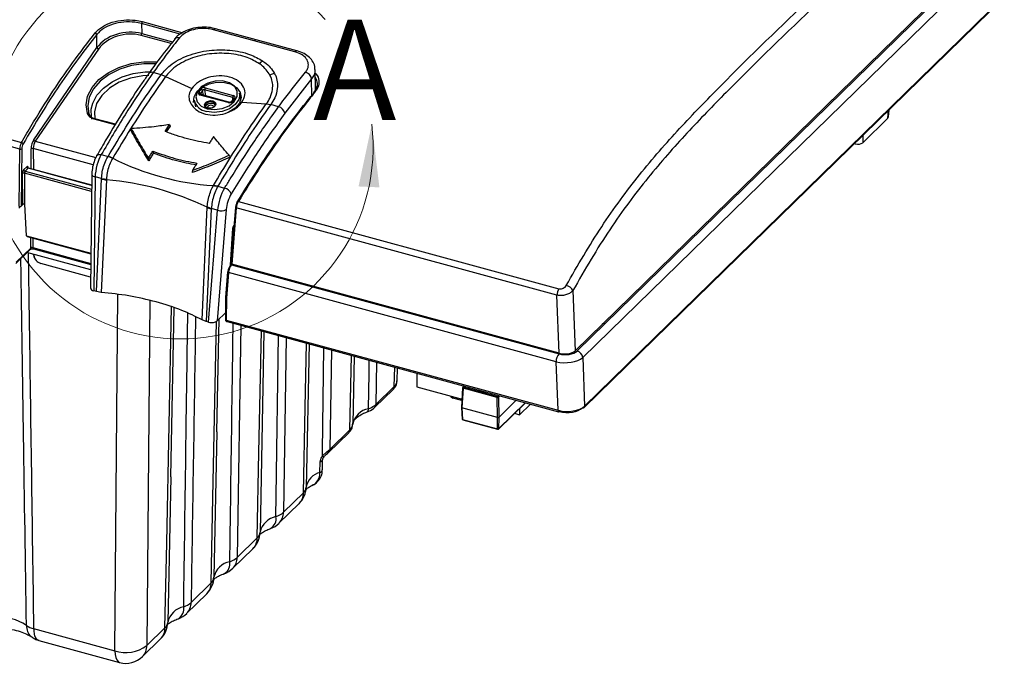
# Model space of a CAD drawing. Units: inches. Extents: x 0.4 to 16.6, y 0.2 to 10.8.
# Drawn here: x 2 to 4.5, y 1.9 to 3.5 of the extents above; entities that cross this region are included whole.
import ezdxf

# ---------------------------------------------------------------- set-up
doc = ezdxf.new("R2010")
doc.units = ezdxf.units.IN
doc.header["$MEASUREMENT"] = 0
doc.styles.add('SLDTEXTSTYLE0', font='TXT', dxfattribs={"width": 0.75})

msp = doc.modelspace()

# ---------------------------------------------------------------- linework, layer by layer
at = {"color": 7, "linetype": 'Continuous', "lineweight": 25}
for p, q in [((3.3864, 2.6744), (4.3171, 3.5828)), ((3.3911, 2.6739), (4.3261, 3.5865)), ((4.34, 3.5704), (3.405, 2.6578)), ((3.4087, 2.5335), (4.4528, 3.5527)), ((3.4098, 2.5368), (4.4539, 3.5559)), ((2.3074, 3.4879), (2.3078, 3.4632)), ((2.4033, 3.4618), (2.3074, 3.4879)), ((2.309, 3.4928), (2.4096, 3.4654)), ((2.1964, 3.4283), (2.1959, 3.4611)), ((2.3813, 3.4384), (2.3064, 3.4587)), ((2.3078, 3.4632), (2.3845, 3.4424)), ((2.5877, 3.4452), (2.4866, 3.4727)), ((2.4915, 3.4753), (2.4913, 3.4753)), ((2.5926, 3.4478), (2.4915, 3.4753)), ((2.6888, 3.4178), (2.5877, 3.4452)), ((2.6938, 3.4203), (2.5926, 3.4478)), ((1.211, 3.4089), (2.0085, 3.1922)), ((2.039, 3.1992), (2.1964, 3.4283)), ((2.2003, 3.4246), (2.0429, 3.1956)), ((2.0041, 3.176), (1.2062, 3.3929)), ((2.3247, 3.3632), (2.3248, 3.3634)), ((2.3558, 3.3607), (2.3362, 3.3661)), ((2.3672, 3.3562), (2.3558, 3.3607)), ((2.7401, 3.3231), (2.7391, 3.3738)), ((2.3672, 3.3562), (2.432, 3.3262)), ((2.73, 3.3504), (2.6638, 3.2654)), ((2.7308, 3.3076), (2.73, 3.3504)), ((2.4497, 3.3174), (2.4552, 3.3252)), ((2.523, 3.2914), (2.4531, 3.3104)), ((2.4591, 3.3215), (2.4536, 3.3137)), ((2.4536, 3.3137), (2.454, 3.3116)), ((2.5245, 3.2924), (2.4545, 3.3114)), ((2.4545, 3.3114), (2.4545, 3.3114)), ((2.461, 3.3096), (2.4591, 3.3215)), ((2.5343, 3.3041), (2.4643, 3.3231)), ((2.4643, 3.3231), (2.4668, 3.3081)), ((2.4657, 3.3284), (2.5356, 3.3094)), ((2.5539, 3.2982), (2.5513, 3.315)), ((2.4385, 3.2976), (2.4411, 3.2808)), ((2.4904, 3.2859), (2.4904, 3.2867)), ((2.5362, 3.3019), (2.5307, 3.294)), ((2.539, 3.3025), (2.5335, 3.2946)), ((2.5348, 3.2998), (2.5343, 3.3041)), ((2.5569, 3.2923), (2.6177, 3.2881)), ((2.6177, 3.2881), (2.6287, 3.2866)), ((2.6483, 3.2812), (2.6287, 3.2866)), ((2.6287, 3.2866), (2.6287, 3.2866)), ((2.1765, 3.2629), (2.1789, 3.2587)), ((4.1638, 3.2525), (4.1654, 3.2721)), ((4.1656, 3.256), (4.1671, 3.2737)), ((2.2416, 3.2363), (2.1893, 3.2505)), ((2.2423, 3.2375), (2.1907, 3.2515)), ((2.3659, 3.2197), (2.3769, 3.2367)), ((2.3769, 3.2367), (2.3781, 3.2333)), ((4.1638, 3.2525), (4.1016, 3.1918)), ((2.2816, 3.2268), (2.2806, 3.2231)), ((2.3781, 3.2333), (2.3687, 3.2187)), ((4.1021, 3.2103), (4.1016, 3.1918)), ((2.0429, 3.1956), (2.1933, 3.1547)), ((4.083, 3.1888), (4.0807, 3.1894)), ((4.083, 3.1888), (4.0831, 3.1917)), ((2.0025, 3.0334), (2.0041, 3.176)), ((2.0094, 3.1767), (2.0078, 3.0343)), ((2.033, 3.1268), (2.0326, 3.1768)), ((2.1869, 3.1371), (2.0379, 3.1776)), ((2.0379, 3.1776), (2.0383, 3.1253)), ((2.207, 3.1622), (2.2239, 3.1576)), ((2.3353, 3.1708), (2.3365, 3.1654)), ((2.5253, 3.1606), (2.5274, 3.156)), ((2.2239, 3.1576), (2.224, 3.1577)), ((2.2355, 3.1531), (2.235, 3.1523)), ((2.2355, 3.1531), (2.2355, 3.1531)), ((2.3245, 3.153), (2.3252, 3.1467)), ((2.0116, 3.038), (2.011, 3.1152)), ((2.0143, 3.1248), (2.0218, 3.1321)), ((2.0158, 3.1159), (2.0164, 3.0387)), ((2.183, 3.0705), (2.0158, 3.1159)), ((2.0249, 3.1283), (2.0174, 3.121)), ((2.0174, 3.121), (2.183, 3.076)), ((2.1831, 3.0853), (2.0249, 3.1283)), ((2.1832, 3.086), (2.026, 3.1287)), ((2.1834, 3.1129), (2.1803, 2.8304)), ((2.4342, 3.1232), (2.4329, 3.1174)), ((2.1919, 3.1067), (2.1888, 2.8231)), ((2.2078, 3.1024), (2.1919, 3.1067)), ((2.195, 2.8215), (2.2077, 3.1017)), ((2.2199, 3.0992), (2.2072, 2.8194)), ((2.2077, 3.1017), (2.2078, 3.1024)), ((2.22, 3.0992), (2.2199, 3.0992)), ((2.22, 3.1012), (2.22, 3.0992)), ((2.4855, 3.0842), (2.486, 3.0851)), ((2.486, 3.0851), (2.486, 3.0851)), ((2.497, 3.0835), (2.4969, 3.0834)), ((2.4969, 3.0834), (2.5138, 3.0788)), ((2.0119, 3.0382), (2.0021, 3.0287)), ((2.0078, 3.0343), (2.0116, 3.038)), ((2.0167, 3.0386), (2.0164, 3.0387)), ((2.0213, 2.9605), (2.0167, 3.0386)), ((2.5481, 3.0455), (3.3456, 2.8288)), ((2.4577, 2.7513), (2.4704, 3.0311)), ((2.4807, 3.0275), (2.4679, 2.7473)), ((2.4704, 3.0311), (2.4705, 3.0331)), ((2.4704, 3.0311), (2.4704, 3.0311)), ((2.4742, 2.7456), (2.4966, 3.0239)), ((2.4966, 3.0239), (2.4807, 3.0282)), ((2.4807, 3.0282), (2.4807, 3.0275)), ((2.5179, 3.0256), (2.4956, 2.749)), ((2.5409, 3.0314), (2.5297, 2.8915)), ((2.543, 3.0295), (2.5317, 2.8896)), ((3.3409, 2.8127), (2.543, 3.0295)), ((2.5284, 2.8874), (2.5341, 2.9778)), ((2.5288, 2.8878), (2.5346, 2.9786)), ((2.5364, 2.9745), (2.5343, 2.975)), ((2.0213, 2.9605), (2.1813, 2.917)), ((2.0224, 2.9584), (2.1813, 2.9152)), ((2.0318, 2.9298), (2.0316, 2.9559)), ((2.0369, 2.9545), (2.0371, 2.9308)), ((1.9948, 2.8918), (2.0307, 2.9269)), ((1.9957, 2.8946), (2.0318, 2.9298)), ((2.1808, 2.8754), (2.0222, 2.9185)), ((2.0371, 2.9308), (2.181, 2.8917)), ((2.0383, 2.9275), (2.181, 2.8887)), ((2.039, 2.9114), (2.0388, 2.914)), ((2.039, 2.9114), (2.0393, 2.9117)), ((2.0393, 2.9117), (2.0392, 2.9139)), ((2.1806, 2.8577), (2.0565, 2.8914)), ((2.53, 2.8959), (2.5293, 2.8961)), ((2.5295, 2.8992), (2.5303, 2.899)), ((2.5215, 2.8705), (2.5164, 2.8066)), ((2.5236, 2.8687), (2.5185, 2.8049)), ((3.3387, 2.6472), (2.5236, 2.8687)), ((2.5309, 2.8899), (2.5285, 2.8876)), ((2.5326, 2.8894), (2.5313, 2.8881)), ((2.5313, 2.8881), (3.346, 2.6667)), ((3.3466, 2.6681), (2.5317, 2.8896)), ((2.195, 2.8215), (2.1888, 2.8231)), ((2.2072, 2.8194), (2.195, 2.8215)), ((3.3804, 2.8239), (3.3864, 2.6744)), ((2.2408, 1.9285), (2.2484, 2.8143)), ((2.3279, 2.7994), (2.3205, 1.9412)), ((2.5164, 2.8065), (2.5158, 2.7522)), ((2.5185, 2.8049), (2.5179, 2.7506)), ((3.3466, 2.6681), (3.3409, 2.8127)), ((2.3798, 2.3605), (2.3884, 2.7811)), ((2.4956, 2.749), (2.516, 2.7689)), ((2.4679, 2.7473), (2.4577, 2.7513)), ((2.4742, 2.7456), (2.4679, 2.7473)), ((2.4946, 2.4726), (2.5004, 2.7537)), ((2.5179, 2.7506), (3.3435, 2.5263)), ((2.5199, 2.747), (3.3447, 2.5228)), ((3.4533, 2.7405), (3.4584, 2.7448)), ((2.5544, 2.7376), (2.5453, 2.1606)), ((2.6095, 2.5847), (2.6123, 2.7219)), ((2.667, 2.707), (2.6602, 2.2727)), ((2.7241, 2.6915), (2.7169, 2.3353)), ((2.7796, 2.6764), (2.7757, 2.429)), ((2.8258, 2.4778), (2.8296, 2.6628)), ((2.8361, 2.661), (2.8326, 2.4918)), ((3.3435, 2.5263), (3.3387, 2.6472)), ((3.405, 2.6578), (3.4098, 2.5368)), ((2.8922, 2.6458), (2.8905, 2.541)), ((2.9361, 2.5855), (2.9374, 2.6335)), ((2.9429, 2.5992), (2.9438, 2.6318)), ((2.992, 2.6187), (2.992, 2.5849)), ((2.6094, 2.585), (2.6021, 2.2232)), ((2.8876, 2.5338), (2.9332, 2.5782)), ((2.8905, 2.541), (2.9361, 2.5855)), ((2.992, 2.5849), (3.1046, 2.5543)), ((3.1061, 2.5826), (3.1034, 2.5332)), ((3.1072, 2.5817), (3.1045, 2.5323)), ((3.1096, 2.5867), (3.1067, 2.5839)), ((3.1924, 2.5585), (3.1072, 2.5817)), ((3.1104, 2.5865), (3.1081, 2.5842)), ((3.1081, 2.5842), (3.1933, 2.561)), ((3.0766, 2.5619), (3.0766, 2.5611)), ((3.0819, 2.5566), (3.0819, 2.5605)), ((3.1044, 2.5505), (3.0819, 2.5566)), ((3.1933, 2.5081), (3.1924, 2.5585)), ((3.1933, 2.561), (3.1957, 2.5633)), ((3.1987, 2.5625), (3.1951, 2.5589)), ((3.1951, 2.5589), (3.1959, 2.5085)), ((3.2397, 2.5513), (3.1959, 2.5085)), ((3.1034, 2.5332), (3.1045, 2.5323)), ((3.1034, 2.5331), (3.105, 2.5046)), ((3.1933, 2.5081), (3.1045, 2.5323)), ((3.1045, 2.5323), (3.1061, 2.5038)), ((3.1951, 2.4797), (3.2622, 2.5452)), ((3.1954, 2.4806), (3.2617, 2.5453)), ((3.2476, 2.5154), (3.2747, 2.5418)), ((3.2476, 2.531), (3.2476, 2.5154)), ((2.8683, 2.5223), (2.8685, 2.5224)), ((3.1061, 2.5038), (3.1928, 2.4802)), ((3.1065, 2.5028), (3.1932, 2.4792)), ((3.1928, 2.4802), (3.1933, 2.5081)), ((3.1933, 2.5081), (3.1959, 2.5085)), ((3.1959, 2.5085), (3.1954, 2.4806)), ((3.2351, 2.5188), (3.2476, 2.5154)), ((2.7757, 2.429), (2.8258, 2.4778)), ((2.4946, 2.4729), (2.4872, 2.1111)), ((2.7728, 2.4217), (2.8229, 2.4706)), ((2.7726, 2.4262), (2.7757, 2.429)), ((2.7512, 2.3719), (2.7521, 2.3982)), ((2.3798, 2.3609), (2.3724, 1.999)), ((2.6602, 2.2727), (2.7101, 2.3214)), ((2.6492, 2.2455), (2.6991, 2.2942)), ((2.5453, 2.1606), (2.5952, 2.2093)), ((2.5344, 2.1334), (2.5843, 2.1821)), ((2.4305, 2.0485), (2.4804, 2.0972)), ((2.4195, 2.0213), (2.4694, 2.07)), ((2.3205, 1.9412), (2.3656, 1.9851)), ((2.0386, 1.9834), (2.2408, 1.9285)), ((2.0516, 1.9539), (2.2528, 1.8993)), ((2.3096, 1.914), (2.3546, 1.9579))]:
    msp.add_line(p, q, dxfattribs=at)
at = {"color": 7, "linetype": 'Continuous', "lineweight": 25, "flags": 128}
for points in [[(2.3899, 3.4495), (2.3901, 3.4498), (2.3901, 3.4498)], [(2.1725, 3.2642), (2.1693, 3.2857), (2.1732, 3.3076), (2.184, 3.329), (2.2013, 3.3487), (2.224, 3.3657), (2.251, 3.3792), (2.2811, 3.3884), (2.3126, 3.393), (2.3439, 3.3926), (2.3462, 3.3924)], [(2.3423, 3.3879), (2.3128, 3.3882), (2.2822, 3.3837), (2.253, 3.3747), (2.2266, 3.3616), (2.2045, 3.3451), (2.1878, 3.3259), (2.1772, 3.3051), (2.1734, 3.2838), (2.1765, 3.2629)], [(2.1821, 3.2755), (2.1858, 3.2902), (2.1963, 3.3098), (2.2126, 3.3278), (2.2339, 3.3434), (2.259, 3.3556), (2.2868, 3.364), (2.3159, 3.368), (2.3267, 3.3684)], [(2.3254, 3.3588), (2.3102, 3.358), (2.28, 3.3524), (2.2519, 3.342), (2.2274, 3.3274), (2.2083, 3.3095), (2.1955, 3.2893), (2.1899, 3.2682), (2.1909, 3.2514)], [(2.4366, 3.292), (2.4366, 3.2923), (2.4378, 3.3058), (2.4452, 3.3189), (2.4581, 3.3301), (2.4751, 3.3382), (2.4943, 3.3422), (2.5137, 3.3419), (2.5311, 3.3372), (2.5446, 3.3286), (2.5529, 3.317), (2.5549, 3.3038), (2.5506, 3.2903), (2.5402, 3.278), (2.5251, 3.2682), (2.5231, 3.2673)], [(2.4707, 3.2762), (2.489, 3.274), (2.5079, 3.2766), (2.5251, 3.2837), (2.538, 3.2944), (2.5451, 3.3071), (2.5453, 3.3202), (2.5387, 3.332), (2.526, 3.3408), (2.5091, 3.3454), (2.4902, 3.3452), (2.4718, 3.3402), (2.4565, 3.3312), (2.4463, 3.3193), (2.4426, 3.3061), (2.4459, 3.2935), (2.4557, 3.283), (2.4707, 3.2762)], [(2.5513, 3.315), (2.5516, 3.3129), (2.5491, 3.2992), (2.5401, 3.2864), (2.5257, 3.276), (2.5075, 3.2692), (2.4879, 3.2669), (2.469, 3.2694)], [(2.4716, 3.2775), (2.4673, 3.2795), (2.4646, 3.2826), (2.464, 3.2863), (2.4655, 3.29), (2.4689, 3.2933), (2.4737, 3.2955), (2.4792, 3.2964), (2.4844, 3.2958), (2.4888, 3.2938), (2.4914, 3.2907), (2.4921, 3.287), (2.4906, 3.2832), (2.4872, 3.28), (2.4823, 3.2777), (2.4769, 3.2768), (2.4716, 3.2775)], [(2.4904, 3.2867), (2.4898, 3.2888), (2.4875, 3.2915), (2.4838, 3.2932), (2.4792, 3.2937), (2.4745, 3.293), (2.4704, 3.291), (2.4674, 3.2882), (2.4661, 3.285), (2.4662, 3.283)], [(2.4668, 3.2813), (2.4668, 3.2819), (2.4681, 3.2851), (2.471, 3.2879), (2.475, 3.2897), (2.4797, 3.2905), (2.4841, 3.29)], [(2.4871, 3.2808), (2.4867, 3.2818), (2.4852, 3.2836), (2.4828, 3.2847), (2.4798, 3.2851), (2.4766, 3.2846), (2.4739, 3.2833), (2.472, 3.2815), (2.4711, 3.2793), (2.4711, 3.2784)], [(2.4841, 3.29), (2.4878, 3.2883), (2.4897, 3.2862)], [(2.1838, 3.2501), (2.1815, 3.27), (2.1821, 3.2755)], [(2.1959, 3.1599), (2.1964, 3.1606), (2.1977, 3.1617), (2.1995, 3.1625), (2.2018, 3.1628), (2.2043, 3.1627), (2.207, 3.1622)], [(2.1834, 3.1129), (2.1835, 3.1121), (2.1842, 3.1108), (2.1854, 3.1096), (2.1871, 3.1084), (2.1893, 3.1075), (2.1919, 3.1067)], [(2.5481, 3.0455), (2.5474, 3.0456), (2.5468, 3.0457), (2.5463, 3.0456), (2.5458, 3.0455), (2.5455, 3.0452), (2.5453, 3.0449), (2.5452, 3.0445), (2.5452, 3.0441)], [(2.0371, 2.9308), (2.0371, 2.9298), (2.0373, 2.9289), (2.0375, 2.9282), (2.0379, 2.9278), (2.0383, 2.9275), (2.0383, 2.9275)], [(2.3656, 1.9851), (2.3699, 2.1969), (2.3819, 2.7833)], [(2.4804, 2.0972), (2.4847, 2.309), (2.4937, 2.748)], [(2.5952, 2.2093), (2.5995, 2.4211), (2.6057, 2.7236)], [(2.6417, 2.2619), (2.6425, 2.313), (2.6481, 2.7121)], [(2.7101, 2.3214), (2.7144, 2.5332), (2.7177, 2.6932)], [(2.7571, 2.4127), (2.7573, 2.4251), (2.7609, 2.6815)], [(2.872, 2.5303), (2.8733, 2.6175), (2.8738, 2.6508)], [(3.0766, 2.5611), (3.0767, 2.5605), (3.0771, 2.5596), (3.0778, 2.5586), (3.0789, 2.5578), (3.0803, 2.5571), (3.0819, 2.5566)], [(3.3435, 2.5263), (3.3436, 2.5252), (3.3437, 2.5243), (3.3439, 2.5236), (3.3443, 2.5231), (3.3447, 2.5228), (3.3447, 2.5228)], [(2.2408, 1.9285), (2.2414, 1.9193), (2.243, 1.9116), (2.2456, 1.9055), (2.249, 1.9013), (2.2528, 1.8993)]]:
    msp.add_lwpolyline(points, dxfattribs=at)
at = {"color": 7, "linetype": 'Continuous', "lineweight": 18}
msp.add_arc((2.4053, 3.182), 0.4782, 41.3488, 6.6887, dxfattribs=at)
at = {"color": 7, "linetype": 'Continuous', "lineweight": 25}
for centre, radius, start, end in [((2.3157, 3.4878), 0.00838, 143.3655, 178.9995), ((2.1909, 3.46), 0.00513, 11.711, 75.4336), ((2.299, 3.4635), 0.00878, 327.191, 358.4648), ((2.4912, 3.47), 0.00534, 88.4249, 149.3163), ((2.3977, 3.4423), 0.0107, 69.9873, 135.2613), ((2.5922, 3.4426), 0.00519, 85.0694, 149.9034), ((2.2016, 3.4299), 0.00545, 197.2933, 256.3361), ((2.6933, 3.4152), 0.0052, 85.2561, 149.8712), ((2.6343, 3.3521), 0.0495, 120.382, 132.9779), ((2.3323, 3.3569), 0.00993, 67.2052, 139.0009), ((2.6514, 3.3147), 0.0513, 105.2196, 118.5856), ((2.7099, 3.3475), 0.0203, 8.4967, 75.3635), ((2.4484, 3.3121), 0.00546, 16.4923, 75.9931), ((2.4546, 3.3098), 0.00162, 91.4395, 155.8178), ((2.4538, 3.32), 0.00546, 16.4923, 75.9931), ((2.4728, 3.3238), 0.00844, 146.7279, 184.8576), ((2.5427, 3.3048), 0.00844, 146.7279, 184.8576), ((2.7372, 3.3146), 0.00225, 64.0653, 180.336), ((2.4752, 3.3067), 0.0379, 193.9195, 260.5676), ((2.5244, 3.2908), 0.0016, 90.2048, 156.0692), ((2.5325, 3.2923), 0.00249, 66.8722, 135.9768), ((2.538, 3.3002), 0.00247, 66.728, 137.1967), ((2.1736, 3.2609), 0.00357, 35.6289, 108.6992), ((2.6431, 3.2606), 0.0212, 12.7979, 75.8079), ((2.1907, 3.25), 0.00154, 88.2982, 157.4024), ((2.0072, 3.1863), 0.006, 24.7114, 77.2758), ((2.0442, 3.2009), 0.00545, 197.2933, 256.3361), ((2.0059, 3.1828), 0.00698, 254.6003, 299.6635), ((2.0362, 3.1711), 0.00667, 74.6635, 122.1679), ((2.2, 3.0928), 0.0691, 59.5303, 69.7274), ((2.5288, 3.7376), 0.6539, 243.3486, 266.2424), ((2.0142, 3.1101), 0.006, 74.6635, 122.1679), ((2.0186, 3.1251), 0.00433, 185.0483, 254.202), ((2.0261, 3.1324), 0.00433, 185.0483, 254.202), ((2.222, 3.1841), 0.0829, 260.1022, 268.6354), ((2.1629, 2.3945), 0.707, 64.2183, 85.3727), ((2.4876, 3.0359), 0.0484, 78.9568, 92.5047), ((2.5082, 3.0555), 0.0239, 22.0827, 76.4042), ((2.4991, 3.0795), 0.0544, 238.3832, 250.3242), ((2.5054, 3.0482), 0.0258, 250.2127, 299.0221), ((2.542, 3.0312), 0.00106, 125.0543, 173.4346), ((2.5433, 3.0319), 0.00238, 193.5468, 264.7991), ((2.5334, 2.9788), 0.00117, 307.6232, 354.6053), ((2.0279, 2.9296), 0.00386, 315.5582, 4.1463), ((2.5226, 2.8704), 0.00106, 125.0543, 173.4346), ((2.5239, 2.8711), 0.00238, 193.5468, 264.7991), ((2.5303, 2.8858), 0.00251, 135.1706, 179.6385), ((2.5304, 2.8855), 0.00278, 71.1939, 131.7161), ((3.3771, 2.8108), 0.0363, 150.3107, 176.9454), ((3.359, 2.8132), 0.024, 26.5571, 77.9074), ((2.5179, 2.7529), 0.00224, 198.376, 269.4367), ((2.518, 2.7523), 0.00229, 195.1204, 267.0746), ((3.3858, 2.6552), 0.0194, 7.5048, 74.0285), ((3.3707, 2.6463), 0.032, 140.4167, 178.3631), ((2.926, 2.5853), 0.0101, 315.26, 0.7796), ((3.1081, 2.5825), 0.00197, 134.305, 176.8767), ((3.1073, 2.5829), 0.0012, 191.9225, 263.9951), ((3.1076, 2.5829), 0.00141, 71.647, 131.263), ((3.1112, 2.5816), 0.00402, 140.4831, 179.5464), ((3.1576, 2.5915), 0.0196, 226.4552, 283.1358), ((3.1964, 2.5585), 0.00402, 140.4831, 179.5464), ((3.1933, 2.5617), 0.00326, 254.7046, 303.3903), ((3.1927, 2.5587), 0.0024, 5.0483, 74.202), ((2.8815, 2.4812), 0.05, 100.8777, 167.7324), ((2.864, 2.5291), 0.0081, 303.2664, 7.9759), ((2.8804, 2.5409), 0.0101, 315.1991, 0.7813), ((3.345, 2.5245), 0.00169, 262.6223, 322.077), ((3.4059, 2.5367), 0.00421, 251.4289, 311.4812), ((3.4059, 2.5363), 0.00394, 315.9003, 7.4273), ((3.107, 2.5047), 0.00197, 183.1784, 254.7955), ((3.1061, 2.5049), 0.00114, 195.0651, 267.084), ((3.107, 2.5036), 0.000954, 170.5126, 235.5808), ((2.8157, 2.4777), 0.0101, 315.26, 0.7796), ((3.1937, 2.4829), 0.00285, 250.8202, 307.2748), ((3.1937, 2.48), 0.000904, 168.434, 237.6594), ((3.1937, 2.4811), 0.00197, 254.7955, 314.305), ((3.1942, 2.4806), 0.00126, 315.1706, 359.6385), ((2.7629, 2.4259), 0.00963, 309.1043, 1.8497), ((2.7656, 2.4288), 0.0101, 315.1542, 0.7825), ((2.7506, 2.4056), 0.00754, 281.5154, 349.6421), ((2.7405, 2.39), 0.0282, 44.7383, 53.7457), ((2.7497, 2.3793), 0.00751, 281.962, 349.3235), ((2.7631, 2.3264), 0.0471, 104.605, 169.1299), ((2.6578, 2.3364), 0.0591, 314.305, 358.8331), ((2.6968, 2.3365), 0.0201, 311.2134, 356.5022), ((2.6722, 2.3208), 0.0379, 315.26, 0.7796), ((2.6514, 2.2124), 0.0505, 100.9811, 167.629), ((2.6131, 2.2571), 0.0291, 301.362, 9.5447), ((2.6262, 2.3097), 0.0502, 287.9861, 312.5063), ((2.6223, 2.2722), 0.0379, 315.26, 0.7796), ((2.608, 2.2877), 0.0591, 289.7717, 314.305), ((2.543, 2.2244), 0.0591, 314.305, 358.8331), ((2.5573, 2.2088), 0.0379, 315.26, 0.7796), ((2.582, 2.2244), 0.0201, 311.2134, 356.5022), ((2.5114, 2.1976), 0.0502, 287.9861, 312.5063), ((2.5075, 2.1601), 0.0379, 315.26, 0.7796), ((2.5365, 2.1003), 0.0505, 100.9811, 167.629), ((2.4931, 2.1757), 0.0591, 289.7717, 314.305), ((2.4982, 2.145), 0.0291, 301.362, 9.5447), ((2.4282, 2.1123), 0.0591, 314.305, 358.8331), ((2.4671, 2.1123), 0.0201, 311.2134, 356.5022), ((2.4425, 2.0967), 0.0379, 315.26, 0.7796), ((2.4217, 1.9882), 0.0505, 100.9811, 167.629), ((2.3834, 2.0329), 0.0291, 301.362, 9.5447), ((2.3966, 2.0855), 0.0502, 287.9861, 312.5063), ((2.3926, 2.048), 0.0379, 315.26, 0.7796), ((1.948, 1.8787), 0.1343, 57.1487, 91.8909), ((2.3783, 2.0636), 0.0591, 289.7717, 314.305), ((2.0508, 2.0331), 0.0512, 234.3001, 256.2661), ((2.3133, 2.0002), 0.0591, 314.305, 358.8331), ((2.3277, 1.9846), 0.0379, 315.26, 0.7796), ((2.3523, 2.0002), 0.0201, 311.2134, 356.5022), ((2.2683, 2.0121), 0.088, 251.7405, 306.3545), ((2.2827, 1.9407), 0.0379, 315.26, 0.7796), ((2.2683, 1.9562), 0.0591, 254.7955, 314.305)]:
    msp.add_arc(centre, radius, start, end, dxfattribs=at)
for centre, major_axis, ratio, start_param, end_param in [((2.2695, 3.4085), (0.0819, 0.015), 0.687128, 0.963931, 2.533509), ((2.27, 3.4056), (0.0779, 0.0153), 0.696794, 0.953202, 2.522781), ((2.4566, 3.3155), (0.00778, 0.0012), 0.680812, 2.563652, 4.134144), ((2.4571, 3.3127), (0.00391, 0.00047), 0.676339, 2.585355, 3.178079), ((2.4621, 3.3234), (0.00778, 0.0012), 0.681192, 0.993191, 2.563683), ((2.4626, 3.3205), (0.0039, 0.00057), 0.699232, 0.998648, 2.56914), ((2.532, 3.3044), (0.00778, 0.0012), 0.680812, 5.705245, 7.275737), ((2.5265, 3.2965), (0.00778, 0.0012), 0.681192, 4.134784, 5.705276), ((2.5325, 3.3015), (0.00387, 0.00073), 0.683736, 6.230462, 7.252704), ((4.1499, 3.2563), (0.0158, 0), 0.513874, 5.797677, 6.240753), ((2.0114, 3.182), (0.0038, 0.0153), 0.413329, 0.949613, 2.070388), ((2.0149, 3.1812), (0.0027, 0.0115), 0.417667, 0.946116, 2.066891), ((2.0418, 3.1848), (0.0046, 0.0192), 0.417667, 0.824217, 2.101798), ((2.0453, 3.184), (0.0035, 0.0154), 0.421956, 0.820621, 2.098202), ((4.0894, 3.1951), (0.0138, 0), 0.516203, 4.229543, 5.797601), ((2.2172, 3.1273), (0.0131, 0.0527), 0.412633, 0.955017, 2.070936), ((2.0145, 3.1183), (0.00173, 0.00728), 0.417667, 0.583361, 2.101798), ((2.0177, 3.1175), (0.0008, 0.00386), 0.43286, 0.569951, 2.088387), ((2.022, 3.1256), (0.00173, 0.00728), 0.417667, 5.313203, 6.866546), ((2.0251, 3.1248), (0.0008, 0.00386), 0.43286, 6.25638, 6.853136), ((2.5218, 3.0445), (0.0154, 0.0521), 0.387103, 0.972928, 2.088847), ((2.5357, 3.0403), (0.0113, 0.0369), 0.381737, 0.976198, 2.092117), ((2.0147, 3.0371), (0.00354, 0), 0.516037, 1.086506, 2.655475), ((2.5469, 3.0366), (0.0035, 0.0113), 0.381737, 0.971342, 2.092117), ((2.5503, 3.0355), (0.0045, 0.0151), 0.386368, 0.968529, 2.089304), ((2.0043, 3.0352), (0.00394, 0), 0.517267, 4.227553, 5.795308), ((2.5378, 2.9811), (0.0023, 0.00753), 0.381737, 0.608587, 2.127023), ((2.0231, 2.9623), (0.00072, 0.00388), 0.442671, 2.131004, 3.105045), ((2.0353, 2.9287), (0.00394, -0.00006), 0.599329, 1.095512, 2.664482), ((2.0564, 2.9082), (0.014, -0.0139), 0.749021, 3.877322, 5.360852), ((2.0567, 2.9085), (-0.0135, 0.0143), 0.766993, 0.760654, 2.244184), ((2.5336, 2.8914), (0.00395, 0.00001), 0.514668, 3.098502, 4.221569), ((2.5275, 2.8758), (0.0035, 0.0113), 0.381737, 0.608587, 2.092117), ((2.5309, 2.8747), (0.0045, 0.0151), 0.386368, 0.605774, 2.089304), ((2.1961, 2.8304), (0.0157, 0), 0.517267, 3.135572, 4.227553), ((2.5203, 2.8063), (0.00393, -0.00018), 0.446844, 3.12605, 4.249117), ((2.4816, 2.7528), (0.0158, 0), 0.514668, 4.221569, 5.795407), ((2.5206, 2.7529), (0.00149, 0.00572), 0.405993, 2.075996, 2.198169), ((2.5224, 2.7524), (0.00315, 0.00517), 0.621881, 2.380275, 3.319409), ((3.3615, 2.682), (0.0335, -0.0001), 0.51827, 4.234361, 5.797561), ((3.3603, 2.6817), (0.0295, -0.0001), 0.51827, 4.234361, 5.797561), ((3.3615, 2.6685), (0.0492, 0.0006), 0.483996, 4.225622, 5.788822), ((2.8838, 2.5999), (0.0591, -0.0004), 0.513292, 5.801473, 6.272853), ((3.3663, 2.5484), (0.0492, 0.0001), 0.505443, 4.230875, 5.794075), ((3.3663, 2.5433), (0.0433, -0.0001), 0.51827, 4.234361, 5.797561)]:
    msp.add_ellipse(centre, major_axis=major_axis, ratio=ratio, start_param=start_param, end_param=end_param, dxfattribs=at)
for points, knots in [([(2.0514, 4.3139), (2.0457, 4.311), (2.0284, 4.3021), (1.9976, 4.2816), (1.9583, 4.2522), (1.9141, 4.2149), (1.8613, 4.1667), (1.786, 4.0967), (1.6899, 4.0044), (1.5917, 3.906), (1.5118, 3.8238), (1.452, 3.7598), (1.401, 3.7019), (1.3549, 3.6464), (1.3112, 3.5899), (1.2671, 3.5286), (1.2299, 3.4744), (1.2075, 3.4398), (1.2004, 3.4289)], [0, 0, 0, 0, 0.021345, 0.064348, 0.111293, 0.162743, 0.221541, 0.298544, 0.429394, 0.560425, 0.6437, 0.709839, 0.768971, 0.821166, 0.869594, 0.920649, 0.974807, 1, 1, 1, 1]), ([(2.0609, 4.3157), (2.0609, 4.3157), (2.0408, 4.3059), (1.9991, 4.2795), (1.9344, 4.2261), (1.8238, 4.1243), (1.697, 4.0012), (1.5543, 3.8595), (1.4572, 3.7567), (1.3693, 3.6539), (1.2906, 3.5514), (1.2342, 3.4661), (1.2059, 3.4232)], [0, 0, 0, 0, 0.000001, 0.076569, 0.153505, 0.230448, 0.465938, 0.597225, 0.7287, 0.802658, 0.90079, 1, 1, 1, 1]), ([(3.364, 2.8367), (3.3784, 2.8619), (3.4072, 2.9124), (3.4521, 2.9838), (3.4985, 3.0505), (3.5629, 3.1342), (3.6461, 3.2287), (3.789, 3.3757), (3.9227, 3.5057), (4.0467, 3.6204), (4.1097, 3.6737), (4.1633, 3.7111), (4.1926, 3.7262), (4.2072, 3.7323), (4.2072, 3.7323)], [0, 0, 0, 0, 0.05686, 0.113708, 0.171339, 0.228978, 0.347596, 0.466665, 0.731094, 0.814882, 0.898789, 0.949222, 0.999999, 1, 1, 1, 1]), ([(4.2191, 3.7148), (4.2001, 3.7054), (4.162, 3.6866), (4.1042, 3.6414), (4.0463, 3.5912), (3.9318, 3.4849), (3.8043, 3.361), (3.664, 3.2168), (3.5831, 3.1255), (3.5193, 3.0435), (3.4718, 2.976), (3.4254, 2.9028), (3.3954, 2.8502), (3.3804, 2.8239)], [0, 0, 0, 0, 0.065931, 0.132654, 0.200351, 0.268119, 0.533714, 0.648578, 0.763685, 0.822323, 0.88095, 0.940468, 1, 1, 1, 1]), ([(2.1921, 3.465), (2.1975, 3.4704), (2.2083, 3.4811), (2.2338, 3.4921), (2.2625, 3.4976), (2.2887, 3.4973), (2.3033, 3.494), (2.309, 3.4928)], [0, 0, 0, 0, 0.217418, 0.434828, 0.649741, 0.862257, 1, 1, 1, 1]), ([(2.3074, 3.4879), (2.3019, 3.4891), (2.288, 3.4923), (2.263, 3.4925), (2.2356, 3.4872), (2.2113, 3.4767), (2.201, 3.4663), (2.1959, 3.4611)], [0, 0, 0, 0, 0.137804, 0.350369, 0.565269, 0.782625, 1, 1, 1, 1]), ([(2.4912, 3.4749), (2.4889, 3.4756), (2.4803, 3.4785), (2.4633, 3.4795), (2.4419, 3.4779), (2.4214, 3.4724), (2.4037, 3.463), (2.3933, 3.4549), (2.3901, 3.4498), (2.3901, 3.4498)], [0, 0, 0, 0, 0.068589, 0.252313, 0.43596, 0.620807, 0.808321, 0.999397, 1, 1, 1, 1]), ([(2.0085, 3.1922), (2.0096, 3.1941), (2.0152, 3.2037), (2.0387, 3.2438), (2.0795, 3.31), (2.1353, 3.3919), (2.1732, 3.4406), (2.1921, 3.465)], [0, 0, 0, 0, 0.018986, 0.094934, 0.398858, 0.699411, 1, 1, 1, 1]), ([(2.1959, 3.4611), (2.1803, 3.4411), (2.149, 3.4013), (2.1028, 3.3352), (2.0572, 3.2644), (2.0275, 3.214), (2.0126, 3.1888)], [0, 0, 0, 0, 0.247847, 0.496558, 0.747899, 1, 1, 1, 1]), ([(2.4866, 3.4727), (2.4822, 3.4737), (2.4713, 3.4761), (2.452, 3.4761), (2.4313, 3.472), (2.413, 3.464), (2.4052, 3.4562), (2.4014, 3.4523)], [0, 0, 0, 0, 0.144231, 0.35763, 0.571252, 0.785439, 1, 1, 1, 1]), ([(2.3901, 3.4494), (2.3831, 3.4406), (2.362, 3.4146), (2.3402, 3.3855), (2.3257, 3.3645), (2.325, 3.3633)], [0, 0, 0, 0, 0.321457, 0.963051, 1, 1, 1, 1]), ([(2.4014, 3.4523), (2.3966, 3.4463), (2.3747, 3.4188), (2.353, 3.3892), (2.3362, 3.3661)], [0, 0, 0, 0, 0.219327, 1, 1, 1, 1]), ([(2.3558, 3.3607), (2.3628, 3.3688), (2.3797, 3.3881), (2.4212, 3.4103), (2.4741, 3.423), (2.5281, 3.4234), (2.5756, 3.4139), (2.5987, 3.4007), (2.6092, 3.3948)], [0, 0, 0, 0, 0.132907, 0.318655, 0.50098, 0.673865, 0.852021, 1, 1, 1, 1]), ([(2.6005, 3.3883), (2.5908, 3.3939), (2.5754, 3.4028), (2.5484, 3.4101), (2.5174, 3.4148), (2.484, 3.4143), (2.4517, 3.4084), (2.4281, 3.401), (2.4063, 3.3908), (2.3847, 3.3763), (2.3727, 3.3638), (2.3672, 3.3562), (2.3672, 3.3562)], [0, 0, 0, 0, 0.1482419, 0.2363536, 0.3273581, 0.5006867, 0.5904494, 0.6832549, 0.7744475, 0.8687418, 0.9999957, 1, 1, 1, 1]), ([(2.715, 3.3671), (2.717, 3.3699), (2.7218, 3.3768), (2.7234, 3.3886), (2.7183, 3.4009), (2.7067, 3.4115), (2.6948, 3.4157), (2.6888, 3.4178)], [0, 0, 0, 0, 0.143887, 0.358318, 0.572544, 0.786425, 1, 1, 1, 1]), ([(2.7385, 3.3738), (2.7387, 3.3752), (2.7393, 3.3815), (2.7347, 3.3924), (2.7255, 3.4045), (2.7117, 3.4138), (2.7005, 3.4189), (2.6939, 3.4203), (2.6937, 3.4203)], [0, 0, 0, 0, 0.062775, 0.289761, 0.51245, 0.744899, 0.993665, 1, 1, 1, 1]), ([(2.6268, 3.3597), (2.6205, 3.3688), (2.6134, 3.3791), (2.6019, 3.3873), (2.6005, 3.3883)], [0, 0, 0, 0, 0.880689, 1, 1, 1, 1]), ([(2.6092, 3.3948), (2.6107, 3.3937), (2.6176, 3.3888), (2.6285, 3.379), (2.6347, 3.3692), (2.6379, 3.3642)], [0, 0, 0, 0, 0.118897, 0.553156, 1, 1, 1, 1]), ([(2.325, 3.363), (2.3197, 3.3556), (2.2988, 3.3268), (2.2637, 3.2729), (2.2261, 3.2121), (2.2041, 3.1737), (2.1961, 3.1598)], [0, 0, 0, 0, 0.1198742, 0.4713458, 0.8082524, 1, 1, 1, 1]), ([(2.3362, 3.3661), (2.3315, 3.3594), (2.3079, 3.326), (2.2644, 3.2597), (2.2267, 3.1957), (2.207, 3.1622)], [0, 0, 0, 0, 0.106482, 0.532669, 1, 1, 1, 1]), ([(2.224, 3.1577), (2.2388, 3.1822), (2.2684, 3.2314), (2.3124, 3.2994), (2.3418, 3.341), (2.3558, 3.3607)], [0, 0, 0, 0, 0.342702, 0.687584, 1, 1, 1, 1]), ([(2.6177, 3.2881), (2.6177, 3.2881), (2.6214, 3.2932), (2.6285, 3.3052), (2.6338, 3.3229), (2.6338, 3.3402), (2.6307, 3.3519), (2.6276, 3.3582), (2.6268, 3.3597)], [0, 0, 0, 0, 0.000011, 0.216091, 0.498443, 0.712175, 0.93238, 1, 1, 1, 1]), ([(2.6379, 3.3642), (2.6387, 3.3626), (2.6447, 3.3507), (2.6474, 3.3303), (2.6406, 3.3053), (2.6323, 3.2923), (2.6287, 3.2866)], [0, 0, 0, 0, 0.0674724, 0.4995131, 0.7826261, 1, 1, 1, 1]), ([(2.6483, 3.2812), (2.6531, 3.2878), (2.6753, 3.3177), (2.6976, 3.3454), (2.715, 3.3671)], [0, 0, 0, 0, 0.219327, 1, 1, 1, 1]), ([(2.7384, 3.3738), (2.7383, 3.3694), (2.738, 3.3614), (2.7325, 3.3539), (2.73, 3.3504)], [0, 0, 0, 0, 0.546851, 1, 1, 1, 1]), ([(2.7393, 3.3644), (2.7399, 3.3639), (2.746, 3.3588), (2.7492, 3.3463), (2.7478, 3.3303), (2.741, 3.3206), (2.7382, 3.3166)], [0, 0, 0, 0, 0.043462, 0.394841, 0.748576, 1, 1, 1, 1]), ([(2.3672, 3.3562), (2.3672, 3.3562), (2.3532, 3.3368), (2.3239, 3.2947), (2.2799, 3.2268), (2.2502, 3.1779), (2.2355, 3.1531), (2.2355, 3.1531)], [0, 0, 0, 0, 0.000004, 0.312219, 0.656734, 0.999996, 1, 1, 1, 1]), ([(2.7349, 3.3145), (2.7376, 3.3184), (2.7439, 3.3277), (2.7464, 3.3421), (2.7415, 3.3512), (2.7395, 3.355)], [0, 0, 0, 0, 0.288925, 0.695385, 1, 1, 1, 1]), ([(2.432, 3.3262), (2.4293, 3.3216), (2.4241, 3.3127), (2.4253, 3.2976), (2.4322, 3.2833), (2.446, 3.2705), (2.4661, 3.2618), (2.4904, 3.2593), (2.5156, 3.2636), (2.5376, 3.2736), (2.5509, 3.2842), (2.5556, 3.2906), (2.5569, 3.2923)], [0, 0, 0, 0, 0.098682, 0.187246, 0.283045, 0.389566, 0.505026, 0.624546, 0.744, 0.858525, 0.961495, 1, 1, 1, 1]), ([(2.4545, 3.3114), (2.4542, 3.3115), (2.4536, 3.3117), (2.4532, 3.3121), (2.4532, 3.3121), (2.4532, 3.3121)], [0, 0, 0, 0, 0.33073, 0.674494, 1, 1, 1, 1]), ([(2.5452, 3.0441), (2.5606, 3.0687), (2.5914, 3.118), (2.6385, 3.1879), (2.6864, 3.2541), (2.7187, 3.2944), (2.7349, 3.3145)], [0, 0, 0, 0, 0.248081, 0.496788, 0.747915, 1, 1, 1, 1]), ([(2.7382, 3.3166), (2.7369, 3.3151), (2.7308, 3.3076), (2.7051, 3.2758), (2.6614, 3.2183), (2.6041, 3.135), (2.5667, 3.0753), (2.5481, 3.0455)], [0, 0, 0, 0, 0.018986, 0.094933, 0.398912, 0.699408, 1, 1, 1, 1]), ([(2.4723, 3.2779), (2.4712, 3.2783), (2.469, 3.2791), (2.4669, 3.281), (2.4665, 3.2824), (2.4664, 3.283)], [0, 0, 0, 0, 0.339105, 0.717389, 1, 1, 1, 1]), ([(2.4902, 3.2861), (2.4903, 3.2859), (2.4904, 3.2849), (2.4893, 3.2829), (2.4868, 3.2803), (2.483, 3.2783), (2.4785, 3.2773), (2.4748, 3.2774), (2.4729, 3.2778), (2.4723, 3.2779)], [0, 0, 0, 0, 0.035594, 0.2174279, 0.3872793, 0.5672897, 0.7471345, 0.9273166, 1, 1, 1, 1]), ([(2.486, 3.0851), (2.486, 3.0851), (2.4996, 3.1079), (2.5144, 3.1324), (2.5444, 3.1803), (2.5743, 3.2267), (2.6037, 3.2687), (2.6177, 3.2881), (2.6177, 3.2881)], [0, 0, 0, 0, 0.000004, 0.31679, 0.34327, 0.687783, 0.999996, 1, 1, 1, 1]), ([(2.6287, 3.2866), (2.6147, 3.2668), (2.5853, 3.2252), (2.5414, 3.1572), (2.5117, 3.108), (2.497, 3.0835)], [0, 0, 0, 0, 0.312416, 0.657298, 1, 1, 1, 1]), ([(2.5307, 3.294), (2.5306, 3.2939), (2.5303, 3.2935), (2.5294, 3.2929), (2.5281, 3.2924), (2.5266, 3.2921), (2.5254, 3.2922), (2.5247, 3.2923), (2.5245, 3.2924)], [0, 0, 0, 0, 0.1692829, 0.3426092, 0.5178626, 0.7003045, 0.885582, 1, 1, 1, 1]), ([(2.5364, 3.3022), (2.5364, 3.3022), (2.5364, 3.3022), (2.5363, 3.302), (2.5362, 3.3019)], [0, 0, 0, 0, 0.115101, 1, 1, 1, 1]), ([(2.1893, 3.2505), (2.1862, 3.2517), (2.1801, 3.2539), (2.1747, 3.2591), (2.1731, 3.2628), (2.1725, 3.2642)], [0, 0, 0, 0, 0.3819103, 0.7639459, 1, 1, 1, 1]), ([(2.1765, 3.2629), (2.177, 3.2617), (2.1784, 3.2584), (2.1832, 3.2539), (2.1886, 3.2519), (2.1913, 3.2509)], [0, 0, 0, 0, 0.236183, 0.618023, 1, 1, 1, 1]), ([(2.5138, 3.0788), (2.5185, 3.0864), (2.542, 3.1246), (2.5865, 3.1946), (2.6271, 3.2515), (2.6483, 3.2812)], [0, 0, 0, 0, 0.106482, 0.532569, 1, 1, 1, 1]), ([(2.6638, 3.2654), (2.6413, 3.2339), (2.5962, 3.1707), (2.5524, 3.1), (2.5304, 3.0645)], [0, 0, 0, 0, 0.498449, 1, 1, 1, 1]), ([(2.3769, 3.2367), (2.3642, 3.2349), (2.342, 3.2318), (2.3102, 3.2286), (2.2911, 3.2274), (2.2816, 3.2268)], [0, 0, 0, 0, 0.398685, 0.699104, 1, 1, 1, 1]), ([(2.3252, 3.1467), (2.3216, 3.1526), (2.3144, 3.1644), (2.3034, 3.1831), (2.2921, 3.2026), (2.2845, 3.2163), (2.2806, 3.2231)], [0, 0, 0, 0, 0.242153, 0.484306, 0.742009, 1, 1, 1, 1]), ([(2.2816, 3.2268), (2.2851, 3.2204), (2.2923, 3.2076), (2.3067, 3.1826), (2.3174, 3.1648), (2.3245, 3.153)], [0, 0, 0, 0, 0.251057, 0.502113, 1, 1, 1, 1]), ([(2.4756, 3.1899), (2.4578, 3.1933), (2.4308, 3.1984), (2.394, 3.2094), (2.3753, 3.2163), (2.3659, 3.2197)], [0, 0, 0, 0, 0.4946254, 0.7466425, 1, 1, 1, 1]), ([(2.4866, 3.2069), (2.4857, 3.2055), (2.4838, 3.2027), (2.4802, 3.197), (2.4774, 3.1927), (2.4756, 3.1899)], [0, 0, 0, 0, 0.250101, 0.500202, 1, 1, 1, 1]), ([(2.5253, 3.1606), (2.5203, 3.1662), (2.5114, 3.1761), (2.4985, 3.1918), (2.4905, 3.2019), (2.4866, 3.2069)], [0, 0, 0, 0, 0.398708, 0.699131, 1, 1, 1, 1]), ([(2.3245, 3.153), (2.3254, 3.1545), (2.3272, 3.1575), (2.3308, 3.1634), (2.3335, 3.1679), (2.3353, 3.1708)], [0, 0, 0, 0, 0.250085, 0.500171, 1, 1, 1, 1]), ([(2.3365, 3.1654), (2.3356, 3.1639), (2.3338, 3.1609), (2.331, 3.1563), (2.3281, 3.1516), (2.3262, 3.1483), (2.3252, 3.1467)], [0, 0, 0, 0, 0.239248, 0.478495, 0.739247, 1, 1, 1, 1]), ([(2.3353, 3.1708), (2.3536, 3.1644), (2.3813, 3.1546), (2.4178, 3.1458), (2.4359, 3.1426), (2.445, 3.141)], [0, 0, 0, 0, 0.494595, 0.746624, 1, 1, 1, 1]), ([(2.4443, 3.1361), (2.4267, 3.1394), (2.3913, 3.146), (2.3549, 3.1589), (2.3365, 3.1654)], [0, 0, 0, 0, 0.495084, 1, 1, 1, 1]), ([(2.4342, 3.1232), (2.4419, 3.126), (2.4575, 3.1317), (2.4881, 3.1438), (2.5104, 3.1539), (2.5253, 3.1606)], [0, 0, 0, 0, 0.251056, 0.502112, 1, 1, 1, 1]), ([(2.196, 3.16), (2.1947, 3.1575), (2.1909, 3.1504), (2.1862, 3.1364), (2.1838, 3.1226), (2.1835, 3.115), (2.1834, 3.1129)], [0, 0, 0, 0, 0.180702, 0.523924, 0.863346, 1, 1, 1, 1]), ([(2.2078, 3.1024), (2.2082, 3.1081), (2.209, 3.1194), (2.2139, 3.1372), (2.2193, 3.1499), (2.223, 3.156), (2.2239, 3.1576)], [0, 0, 0, 0, 0.298774, 0.598191, 0.89585, 1, 1, 1, 1]), ([(2.235, 3.1523), (2.2341, 3.1508), (2.2308, 3.1451), (2.2258, 3.1334), (2.2213, 3.1169), (2.2205, 3.1064), (2.22, 3.1012)], [0, 0, 0, 0, 0.1043982, 0.4019673, 0.7009002, 1, 1, 1, 1]), ([(2.2355, 3.1531), (2.2318, 3.1548), (2.228, 3.1565), (2.2242, 3.1576), (2.224, 3.1577)], [0, 0, 0, 0, 0.94179, 1, 1, 1, 1]), ([(2.5274, 3.156), (2.52, 3.1526), (2.505, 3.1458), (2.4818, 3.136), (2.4578, 3.1264), (2.4412, 3.1204), (2.4329, 3.1174)], [0, 0, 0, 0, 0.242154, 0.484307, 0.742013, 1, 1, 1, 1]), ([(2.445, 3.141), (2.4441, 3.1396), (2.4423, 3.1366), (2.4387, 3.1307), (2.436, 3.1262), (2.4342, 3.1232)], [0, 0, 0, 0, 0.250085, 0.500171, 1, 1, 1, 1]), ([(2.026, 3.1287), (2.0257, 3.1288), (2.0251, 3.129), (2.0249, 3.1295), (2.0249, 3.1294), (2.0249, 3.1294)], [0, 0, 0, 0, 0.490616, 0.87421, 1, 1, 1, 1]), ([(2.2077, 3.1017), (2.208, 3.1016), (2.2118, 3.1005), (2.216, 3.0998), (2.2199, 3.0992)], [0, 0, 0, 0, 0.057605, 1, 1, 1, 1]), ([(2.4705, 3.0331), (2.4712, 3.0383), (2.4724, 3.0487), (2.477, 3.0651), (2.4817, 3.0769), (2.4847, 3.0827), (2.4855, 3.0842)], [0, 0, 0, 0, 0.2991, 0.598033, 0.895602, 1, 1, 1, 1]), ([(2.4969, 3.0834), (2.496, 3.0818), (2.4927, 3.0756), (2.4876, 3.0628), (2.4826, 3.045), (2.4814, 3.0338), (2.4807, 3.0282)], [0, 0, 0, 0, 0.10415, 0.4018089, 0.7012258, 1, 1, 1, 1]), ([(2.486, 3.0851), (2.4893, 3.0848), (2.4929, 3.0845), (2.4967, 3.0836), (2.497, 3.0835)], [0, 0, 0, 0, 0.94179, 1, 1, 1, 1]), ([(2.4704, 3.0311), (2.4735, 3.0299), (2.4767, 3.0285), (2.4805, 3.0276), (2.4807, 3.0275)], [0, 0, 0, 0, 0.942395, 1, 1, 1, 1]), ([(2.5346, 2.9786), (2.5346, 2.9792), (2.5347, 2.9802), (2.5352, 2.982), (2.5359, 2.9838), (2.5365, 2.985), (2.5371, 2.9857), (2.5372, 2.9859), (2.5373, 2.986)], [0, 0, 0, 0, 0.1881396, 0.3831902, 0.5903776, 0.7674154, 0.9146811, 1, 1, 1, 1]), ([(2.0253, 2.9177), (2.026, 2.8655), (2.0305, 2.554), (2.0349, 2.2426), (2.0386, 1.9834)], [0, 0, 0, 0, 0.167738, 1, 1, 1, 1]), ([(2.0307, 2.9269), (2.0307, 2.9269), (2.0307, 2.9269), (2.0313, 2.9272), (2.0323, 2.9275), (2.0338, 2.9278), (2.0355, 2.9279), (2.0372, 2.9278), (2.038, 2.9276), (2.0383, 2.9275)], [0, 0, 0, 0, 0.106906, 0.236136, 0.373634, 0.529849, 0.703969, 0.887385, 1, 1, 1, 1]), ([(2.0209, 1.9916), (2.0185, 2.1482), (2.015, 2.3799), (2.0104, 2.684), (2.0081, 2.8313), (2.0069, 2.9037)], [0, 0, 0, 0, 0.515299, 0.762193, 1, 1, 1, 1]), ([(2.3435, 2.7961), (2.321, 2.8015), (2.2775, 2.8122), (2.2302, 2.817), (2.2072, 2.8194)], [0, 0, 0, 0, 0.514337, 1, 1, 1, 1]), ([(3.3804, 2.8239), (3.3785, 2.822), (3.3745, 2.8179), (3.3649, 2.8137), (3.3546, 2.8116), (3.3463, 2.8117), (3.3422, 2.8125), (3.3409, 2.8127)], [0, 0, 0, 0, 0.233589, 0.473504, 0.701317, 0.908392, 1, 1, 1, 1]), ([(3.3456, 2.8288), (3.3462, 2.8286), (3.3481, 2.8282), (3.352, 2.8283), (3.3569, 2.8298), (3.3613, 2.8328), (3.3631, 2.8354), (3.364, 2.8367)], [0, 0, 0, 0, 0.088399, 0.288451, 0.512819, 0.756578, 1, 1, 1, 1]), ([(2.4577, 2.7513), (2.4415, 2.7595), (2.4071, 2.7769), (2.3655, 2.7894), (2.3435, 2.7961)], [0, 0, 0, 0, 0.470095, 1, 1, 1, 1]), ([(2.4121, 2.0378), (2.4123, 2.0548), (2.4145, 2.2057), (2.4179, 2.4491), (2.421, 2.6754), (2.4223, 2.7679)], [0, 0, 0, 0, 0.0699691, 0.6202036, 1, 1, 1, 1]), ([(2.4417, 2.7588), (2.4416, 2.7523), (2.4379, 2.5155), (2.4341, 2.2788), (2.4305, 2.0485)], [0, 0, 0, 0, 0.027526, 1, 1, 1, 1]), ([(2.5158, 2.7522), (2.5158, 2.7521), (2.5158, 2.752), (2.5158, 2.7518), (2.5158, 2.7517)], [0, 0, 0, 0, 0.245678, 1, 1, 1, 1]), ([(2.5158, 2.7517), (2.5159, 2.7511), (2.5161, 2.7499), (2.5172, 2.7484), (2.5185, 2.7474), (2.5195, 2.7471), (2.5199, 2.747)], [0, 0, 0, 0, 0.26933, 0.536463, 0.790972, 1, 1, 1, 1]), ([(2.5269, 2.1498), (2.5272, 2.1669), (2.5293, 2.3178), (2.5321, 2.5155), (2.5346, 2.6961), (2.5352, 2.7428)], [0, 0, 0, 0, 0.086155, 0.763672, 1, 1, 1, 1]), ([(2.9332, 2.5782), (2.9351, 2.5805), (2.9397, 2.5857), (2.9433, 2.5936), (2.9425, 2.5985), (2.9424, 2.5994)], [0, 0, 0, 0, 0.37931, 0.880407, 1, 1, 1, 1]), ([(2.8683, 2.5224), (2.8699, 2.523), (2.8771, 2.5256), (2.8841, 2.5292), (2.8874, 2.5337), (2.8875, 2.5339)], [0, 0, 0, 0, 0.217698, 0.966057, 1, 1, 1, 1]), ([(2.872, 2.5303), (2.8772, 2.5325), (2.8845, 2.5356), (2.8892, 2.5398), (2.8905, 2.541)], [0, 0, 0, 0, 0.7059258, 1, 1, 1, 1]), ([(2.8326, 2.4918), (2.8327, 2.4928), (2.833, 2.4958), (2.8356, 2.5015), (2.8436, 2.5098), (2.855, 2.5171), (2.8645, 2.5208), (2.8684, 2.5223)], [0, 0, 0, 0, 0.12513, 0.364832, 0.593391, 0.837398, 1, 1, 1, 1]), ([(2.8227, 2.4708), (2.8239, 2.4719), (2.8281, 2.4759), (2.8322, 2.4833), (2.832, 2.4896), (2.832, 2.4918)], [0, 0, 0, 0, 0.213489, 0.721439, 1, 1, 1, 1]), ([(2.8258, 2.4778), (2.8284, 2.481), (2.8321, 2.4855), (2.8325, 2.4904), (2.8326, 2.4918)], [0, 0, 0, 0, 0.705926, 1, 1, 1, 1]), ([(2.7571, 2.4127), (2.7595, 2.415), (2.7644, 2.4197), (2.7696, 2.4239), (2.7721, 2.4258), (2.7726, 2.4262)], [0, 0, 0, 0, 0.4294384, 0.8868452, 1, 1, 1, 1]), ([(2.7521, 2.3982), (2.7523, 2.4002), (2.7528, 2.4042), (2.7548, 2.4092), (2.7566, 2.4119), (2.7571, 2.4127)], [0, 0, 0, 0, 0.413192, 0.813346, 1, 1, 1, 1]), ([(2.7571, 2.3779), (2.7573, 2.384), (2.7576, 2.3928), (2.7579, 2.4016), (2.758, 2.4042)], [0, 0, 0, 0, 0.700002, 1, 1, 1, 1]), ([(2.758, 2.4043), (2.758, 2.4043), (2.758, 2.4045), (2.7582, 2.4056), (2.7588, 2.4071), (2.7596, 2.4086), (2.7602, 2.4095), (2.7605, 2.4098)], [0, 0, 0, 0, 0.094546, 0.351785, 0.594477, 0.841753, 1, 1, 1, 1]), ([(2.7605, 2.4098), (2.7611, 2.4105), (2.7628, 2.4128), (2.7657, 2.4156), (2.7681, 2.4177), (2.7688, 2.4183), (2.769, 2.4184)], [0, 0, 0, 0, 0.188523, 0.593189, 0.87841, 1, 1, 1, 1]), ([(2.7675, 2.4173), (2.769, 2.4184), (2.771, 2.4197), (2.7723, 2.4215), (2.7726, 2.4218)], [0, 0, 0, 0, 0.796826, 1, 1, 1, 1]), ([(2.7319, 2.3402), (2.7355, 2.342), (2.744, 2.3463), (2.7527, 2.3584), (2.7572, 2.3699), (2.7567, 2.3766), (2.7566, 2.378)], [0, 0, 0, 0, 0.254431, 0.594596, 0.920981, 1, 1, 1, 1]), ([(2.7324, 2.3402), (2.7327, 2.3403), (2.7383, 2.3416), (2.7454, 2.35), (2.7505, 2.3616), (2.7511, 2.3697), (2.7512, 2.3719)], [0, 0, 0, 0, 0.027244, 0.442331, 0.843112, 1, 1, 1, 1]), ([(2.7161, 2.3294), (2.7175, 2.3307), (2.7203, 2.3332), (2.7271, 2.3376), (2.732, 2.3398), (2.7325, 2.34)], [0, 0, 0, 0, 0.474077, 0.949093, 1, 1, 1, 1]), ([(2.6013, 2.2173), (2.6026, 2.2186), (2.6054, 2.2211), (2.615, 2.2271), (2.6238, 2.2306), (2.6279, 2.2322)], [0, 0, 0, 0, 0.35004, 0.700773, 1, 1, 1, 1]), ([(2.4865, 2.1052), (2.4878, 2.1065), (2.4905, 2.1091), (2.5001, 2.115), (2.509, 2.1185), (2.5131, 2.1201)], [0, 0, 0, 0, 0.35004, 0.700773, 1, 1, 1, 1]), ([(1.9433, 1.9852), (1.9474, 1.9851), (1.9597, 1.9849), (1.9796, 1.9826), (2.0009, 1.9779), (2.0184, 1.9717), (2.0291, 1.966), (2.033, 1.9632), (2.0343, 1.9623)], [0, 0, 0, 0, 0.1060001, 0.31255, 0.5165706, 0.7152467, 0.9068584, 1, 1, 1, 1]), ([(2.0209, 1.9916), (2.0216, 1.9863), (2.0228, 1.9758), (2.0283, 1.9662), (2.0333, 1.9636), (2.0342, 1.9631)], [0, 0, 0, 0, 0.446637, 0.890307, 1, 1, 1, 1]), ([(2.3716, 1.9932), (2.373, 1.9944), (2.3757, 1.997), (2.3853, 2.0029), (2.3942, 2.0064), (2.3983, 2.008)], [0, 0, 0, 0, 0.35004, 0.700773, 1, 1, 1, 1]), ([(2.0343, 1.9631), (2.0367, 1.9611), (2.0418, 1.9568), (2.0483, 1.9554), (2.0518, 1.9546)], [0, 0, 0, 0, 0.472503, 1, 1, 1, 1]), ([(2.0386, 1.9834), (2.039, 1.9782), (2.0398, 1.9678), (2.0445, 1.9575), (2.0494, 1.9553), (2.0517, 1.9542)], [0, 0, 0, 0, 0.344726, 0.687191, 1, 1, 1, 1])]:
    msp.add_open_spline(points, degree=3, knots=knots, dxfattribs=at)
msp.add_open_spline([(2.5569, 3.2923), (2.5602, 3.2985), (2.5667, 3.311), (2.5629, 3.3301), (2.5493, 3.3459), (2.5273, 3.3561), (2.5002, 3.3592), (2.4725, 3.3547), (2.4474, 3.3434), (2.4371, 3.332), (2.432, 3.3262)], degree=3, dxfattribs=at)
at = {"color": 7, "linetype": 'Continuous', "lineweight": 18}
msp.add_solid([(2.8802, 3.2377), (2.8472, 3.083), (2.8991, 3.0807)], dxfattribs=at)

# ---------------------------------------------------------------- texts
at = {"color": 7, "linetype": 'Continuous', "lineweight": 18, "insert": (2.734, 3.4979), "char_height": 0.25, "attachment_point": 1, "style": 'SLDTEXTSTYLE0'}
msp.add_mtext('A', dxfattribs=at)

doc.saveas('drawing.dxf')
